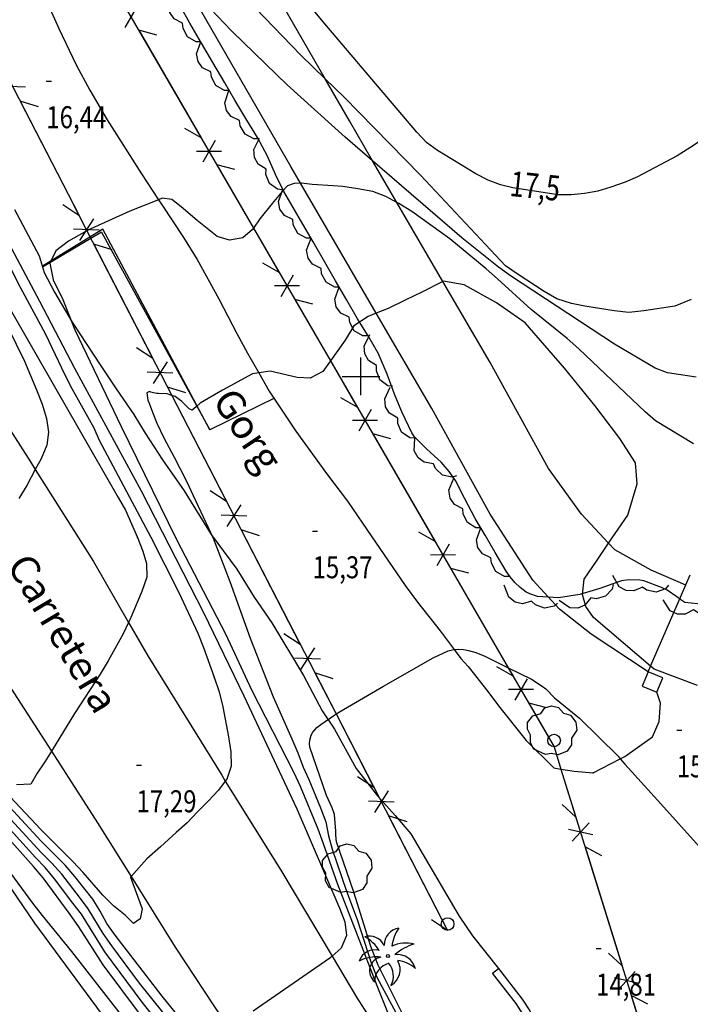
# Model space of a CAD drawing. Units: millimetres. Extents: x 459990 to 461006, y 601708 to 602258.
# Drawn here: x 460086 to 460113, y 602125 to 602164 of the extents above; entities that cross this region are included whole.
import ezdxf
from ezdxf.enums import TextEntityAlignment as Align

# ---------------------------------------------------------------- set-up
doc = ezdxf.new("R2010")
doc.units = ezdxf.units.MM
for name, color, linetype in [('-1-núm', 7, 'Continuous'), ('1', 7, 'Continuous'), ('20', 7, 'Continuous'), ('26', 7, 'Continuous'), ('28', 7, 'Continuous'), ('31', 7, 'Continuous'), ('33', 7, 'Continuous'), ('38', 7, 'Continuous'), ('39', 7, 'Continuous'), ('42', 7, 'Continuous'), ('44', 7, 'Continuous'), ('5', 7, 'Continuous'), ('50', 7, 'Continuous'), ('55', 7, 'Continuous'), ('57', 7, 'Continuous'), ('8', 7, 'Continuous'), ('9', 7, 'Continuous'), ('PATTERN_CLASS', 7, 'Continuous')]:
    doc.layers.add(name, color=color, linetype=linetype)
doc.styles.add('MONOTXT', font='MONOTXT', dxfattribs={"height": 0.2})
doc.styles.add('txt', font='simplex.shx', dxfattribs={"height": 0.2})

# ---------------------------------------------------------------- blocks, each defined once
blk = doc.blocks.new('ARBRE')
at = {"layer": '1', "color": 3, "linetype": 'Continuous'}
blk.add_lwpolyline([(-0.25, -0.9), (-0.71, -0.6900000000000001), (-0.85, -0.43), (-0.84, -0.13), (-0.97, 0.11), (-0.97, 0.38), (-0.75, 0.64), (-0.43, 0.74), (-0.27, 0.96), (-0.01, 1.04), (0.27, 0.97), (0.47, 0.75), (0.75, 0.67), (0.96, 0.39), (0.99, 0.07), (0.79, -0.25), (0.79, -0.51), (0.61, -0.77), (0.25, -0.91), (-0.03, -0.85), (-0.25, -0.9)], dxfattribs=at)
blk = doc.blocks.new('PALME')
at = {"layer": '1', "color": 3, "linetype": 'Continuous'}
blk.add_circle((0.00260004860162735, 0.001799917221069336), 0.05787701602020601, dxfattribs=at)
for centre, radius, start, end in [((-0.7394491322636605, 0.1276232349872589), 0.6644868098165222, 27.06774445924161, 105.6761194592416), ((0.5566351471543313, 0.4238972727060318), 0.7016345518312078, 100.3153139001437, 179.926547233477), ((1.651689457595348, 0.249588632106781), 1.495870524678246, 144.6904888746918, 174.706386096914), ((-1.695433884143829, -0.6159418408870697), 1.590036136748364, 31.72631110155335, 60.54678610155336), ((0.7197623100876809, -0.7519440470933915), 1.268844864121484, 74.8490166660708, 116.0719361105152), ((1.55237094026804, -1.331367433309555), 1.877165670556807, 105.763958321799, 132.2130749884657), ((-0.521693935751915, -0.4092481555938721), 0.6543204587811878, 74.1510222276737, 161.4971611165626), ((0.3962836875915527, -0.6555565433502197), 0.7137259625066021, 12.16159168637773, 99.39314446415553), ((-0.4641008250713348, -1.481517997503281), 1.448447592629713, 82.45839444220395, 117.9142555533151), ((-0.1732096667289734, -0.5904429043531418), 0.5538665305026715, 101.6102194517378, 230.7564055628489), ((0.2429082439541817, -1.036130272388458), 0.7771304370176457, 105.3338360916813, 178.1020610916813), ((-0.5581709381341934, -0.7937732465267181), 0.7775195893383685, 331.112086138563, 40.95129447189628), ((-0.2353133202195168, -0.538020568728447), 0.7229444912715979, 300.113558339924, 29.17701111770182), ((0.2776898056864738, -1.399754977703094), 1.223430824118932, 48.4479444463819, 84.38993333527078)]:
    blk.add_arc(centre, radius, start, end, dxfattribs=at)
blk = doc.blocks.new('PAL')
at = {"layer": '1', "color": 7, "linetype": 'Continuous'}
blk.add_circle((-0.000549995094537735, 0.2511976605653763, 0.01200044705224923), 0.2499976717112922, dxfattribs=at)
blk = doc.blocks.new('COTA')
at = {"layer": '1', "color": 7, "linetype": 'Continuous'}
blk.add_line((0, 0), (0.2, 0), dxfattribs=at)

msp = doc.modelspace()

# ---------------------------------------------------------------- linework, layer by layer
at = {"layer": '-1-núm', "linetype": 'Continuous'}
for p, q in [((460100, 602149.25), (460100, 602150.75)), ((460099.25, 602150), (460100.75, 602150))]:
    msp.add_line(p, q, dxfattribs=at)
at = {"layer": '20', "color": 2, "linetype": 'Continuous'}
msp.add_line((460096.56, 602149.14, 15.26), (460094, 602147.87, 15.22), dxfattribs=at)
at = {"layer": '26', "color": 3, "linetype": 'Continuous', "elevation": 23.404}
for points in [[(460093.627, 602163.3), (460093.448, 602163.3), (460093.106, 602163.5), (460092.928, 602163.836), (460092.912, 602164.047), (460092.58, 602164.216), (460092.403, 602164.465), (460092.344, 602164.774), (460092.526, 602165.252)], [(460094.762, 602161.368), (460094.583, 602161.366), (460094.239, 602161.562), (460094.057, 602161.8960000001), (460094.039, 602162.107), (460093.706, 602162.273), (460093.526, 602162.52), (460093.464, 602162.828), (460093.641, 602163.308)], [(460095.921, 602159.4500000001), (460095.742, 602159.443), (460095.393, 602159.631), (460095.203, 602159.96), (460095.18, 602160.171), (460094.843, 602160.328), (460094.657, 602160.571), (460094.588, 602160.878), (460094.752, 602161.362)], [(460096.868, 602157.42), (460096.69, 602157.438), (460096.369, 602157.671), (460096.226, 602158.023), (460096.232, 602158.235), (460095.919, 602158.437), (460095.768, 602158.702), (460095.741, 602159.0160000001), (460095.97, 602159.473)], [(460098.019, 602155.493), (460097.84, 602155.491), (460097.496, 602155.687), (460097.314, 602156.0210000001), (460097.296, 602156.233), (460096.963, 602156.398), (460096.783, 602156.645), (460096.722, 602156.954), (460096.898, 602157.434)], [(460099.14, 602153.552), (460098.961, 602153.55), (460098.616, 602153.747), (460098.435, 602154.081), (460098.417, 602154.292), (460098.083, 602154.457), (460097.904, 602154.705), (460097.842, 602155.013), (460098.019, 602155.493)], [(460100.26, 602151.612), (460100.081, 602151.61), (460099.737, 602151.806), (460099.555, 602152.14), (460099.537, 602152.351), (460099.204, 602152.517), (460099.024, 602152.764), (460098.963, 602153.072), (460099.139, 602153.552)], [(460101.256, 602149.61), (460101.078, 602149.629), (460100.758, 602149.862), (460100.616, 602150.215), (460100.622, 602150.427), (460100.309, 602150.629), (460100.158, 602150.895), (460100.132, 602151.208), (460100.362, 602151.665)], [(460102.124, 602147.546), (460101.945, 602147.559), (460101.618, 602147.783), (460101.465, 602148.13), (460101.464, 602148.3420000001), (460101.145, 602148.534), (460100.986, 602148.796), (460100.95, 602149.108), (460101.166, 602149.572)], [(460103.804, 602146.045), (460103.634, 602145.9890000001), (460103.246, 602146.0700000001), (460102.971, 602146.332), (460102.889, 602146.528), (460102.521, 602146.583), (460102.274, 602146.764), (460102.121, 602147.0380000001), (460102.143, 602147.549)], [(460104.756, 602143.973), (460104.577, 602143.977), (460104.239, 602144.184), (460104.068, 602144.523), (460104.056, 602144.735), (460103.728, 602144.91), (460103.556, 602145.1630000001), (460103.504, 602145.473), (460103.695, 602145.947)], [(460105.897, 602142.044), (460105.718, 602142.041), (460105.373, 602142.236), (460105.19, 602142.569), (460105.17, 602142.78), (460104.836, 602142.944), (460104.655, 602143.1900000001), (460104.592, 602143.498), (460104.766, 602143.979)], [(460112.229, 602141.696), (460112.115, 602141.558), (460111.744, 602141.42), (460111.371, 602141.495), (460111.198, 602141.617), (460110.857, 602141.468), (460110.552, 602141.4890000001), (460110.276, 602141.639), (460110.022, 602142.083)], [(460107.824, 602140.985), (460107.691, 602140.865), (460107.303, 602140.784), (460106.946, 602140.9130000001), (460106.792, 602141.059), (460106.433, 602140.962), (460106.134, 602141.028), (460105.883, 602141.218), (460105.698, 602141.694)], [(460110.038, 602141.721), (460109.998, 602141.546), (460109.727, 602141.257), (460109.36, 602141.159), (460109.151, 602141.191), (460108.912, 602140.905), (460108.63, 602140.7880000001), (460108.315, 602140.8), (460107.89, 602141.084)], [(460114.251, 602140.857), (460114.146, 602140.712), (460113.783, 602140.551), (460113.407, 602140.604), (460113.226, 602140.715), (460112.895, 602140.545), (460112.589, 602140.547), (460112.305, 602140.681), (460112.024, 602141.109)]]:
    msp.add_lwpolyline(points, dxfattribs=at)
at = {"layer": '38', "color": 1, "linetype": 'Continuous'}
for points in [[(460084.136, 602150.861, 18.332), (460086.862, 602146.6, 18.012), (460087.054, 602146.295, 17.997), (460089.37, 602142.639, 17.826), (460090.765, 602140.211, 17.653), (460091.528, 602138.885, 17.56), (460094.465, 602134.147, 17.14), (460094.61, 602133.912, 17.113), (460096.811, 602130.372, 16.708), (460098.853, 602126.944, 16.45), (460099.823, 602125.319, 16.328), (460102.646, 602120.898, 15.974)], [(460085.668, 602138.246, 17.712), (460087.696, 602135.093, 17.461), (460089.528, 602132.2490000001, 17.236), (460090.862, 602130.112, 17.056), (460092.617, 602127.302, 16.82), (460094.917, 602123.805, 16.534), (460095.614, 602122.747, 16.448), (460098.678, 602118.036, 16), (460098.799, 602117.852, 15.981), (460101.598, 602113.618, 15.556), (460102.828, 602111.652, 15.384), (460105.852, 602106.822, 14.964), (460106.542, 602105.8250000001, 14.898), (460108.407, 602103.136, 14.72), (460110.795, 602099.38, 14.428), (460111.183, 602098.769, 14.381), (460111.389, 602098.4450000001, 14.355), (460111.405, 602098.421, 14.354)]]:
    msp.add_polyline3d(points, dxfattribs=at)
at = {"layer": '39', "color": 7, "linetype": 'Continuous'}
for points in [[(460112.925, 602141.704, 15.647), (460111.546, 602142.294, 15.647), (460110.106, 602143.102, 13.315), (460109.854, 602143.367, 13.315), (460108.77, 602144.5160000001, 13.315), (460107.462, 602146.341, 15.647), (460105.145, 602150.55, 15.647), (460103.266, 602153.773, 15.647), (460101.435, 602156.914, 15.647), (460100.469, 602158.571, 15.647), (460099.542, 602160.164, 15.647), (460098.583, 602161.827, 15.647), (460094.232, 602169.383, 15.647), (460093.363, 602170.892, 15.647), (460086.812, 602185.8960000001, 15.647), (460084.838, 602189.933, 15.778)], [(460111.421, 602138.259, 15.31), (460109.154, 602139.752, 15.31), (460107.893, 602140.75, 15.31), (460106.844, 602141.899, 15.31), (460105.137, 602144.517, 15.31), (460102.82, 602148.726, 15.31), (460100.614, 602152.511, 15.31), (460097.599, 602157.683, 15.31), (460097.217, 602158.34, 15.31), (460092.893, 602165.846, 15.31), (460091.038, 602169.068, 15.31), (460089.994, 602171.434, 15.44), (460089.625, 602172.2710000001, 15.486), (460085.232, 602182.238, 16.035)], [(460087.232, 602165.525, 16.375), (460087.987, 602163.837, 16.371), (460088.681, 602162.394, 16.351), (460089.226, 602161.379, 16.351), (460089.912, 602160.1950000001, 16.345), (460091.273, 602158.057, 16.267), (460091.956, 602157.025, 16.222), (460092.099, 602156.811, 16.213), (460092.943, 602155.52, 16.131), (460093.488, 602154.648, 16.077), (460094.353, 602153.09, 15.959), (460095.072, 602151.71, 15.859), (460095.492, 602150.9230000001, 15.761), (460095.939, 602150.142, 15.715), (460096.356, 602149.417, 15.673), (460097.416, 602147.826, 15.589), (460098.638, 602146.1410000001, 15.547), (460099.463, 602145.04, 15.499), (460100.07, 602144.169, 15.437), (460100.923, 602142.911, 15.349), (460101.768, 602141.683, 15.305), (460102.246, 602141.028, 15.257), (460103.153, 602139.877, 15.191), (460103.713, 602139.136, 15.143), (460103.981, 602138.783, 15.121), (460104.266, 602138.46, 15.099), (460105.052, 602137.475, 15.063), (460105.469, 602136.901, 15.063), (460106.578, 602135.529, 15.063), (460107.671, 602134.4400000001, 15.065), (460107.958, 602134.389, 15.067), (460108.482, 602134.299, 15.071), (460109.244, 602134.241, 15.065)], [(460086.223, 602156.638, 16.155), (460087.206, 602154.792, 16.09), (460087.411, 602154.135, 16.075), (460087.82, 602153.354, 16.09), (460088.517, 602152.162, 16.09), (460089.66, 602150.415, 15.961), (460090.274, 602149.511, 15.961), (460090.971, 602148.484, 15.845), (460091.422, 602147.7440000001, 15.759), (460092.118, 602146.676, 15.65), (460092.978, 602145.443, 15.525), (460094.044, 602143.718, 15.419), (460095.062, 602142.337, 15.333), (460095.758, 602141.227, 15.261), (460096.455, 602140.2000000001, 15.243), (460097.725, 602138.105, 15.187), (460098.462, 602136.708, 15.167), (460098.954, 602135.968, 15.164), (460099.814, 602134.407, 15.151), (460100.663, 602133.317, 15.151), (460101.359, 602132.537, 15.147), (460101.983, 602131.8150000001, 15.135), (460103.906, 602128.537, 15.011), (460104.437, 602127.76, 14.967), (460105.469, 602126.453, 14.919)], [(460109.244, 602134.241, 15.065), (460110.316, 602134.796, 15.065), (460110.498, 602134.8910000001, 15.065), (460111.591, 602135.662, 15.065), (460111.859, 602136.282, 15.065), (460111.915, 602137.002, 15.065), (460111.77, 602137.4400000001, 15.31)], [(460107.892, 602103.878, 14.679), (460107.385, 602103.585, 14.668), (460107.099, 602103.4450000001, 14.65), (460106.902, 602103.386, 14.65), (460106.163, 602103.433, 14.6), (460105.965, 602103.55, 14.562), (460105.524, 602103.812, 14.48), (460105.015, 602104.359, 14.336), (460104.122, 602105.502, 14.16), (460103.049, 602107.028, 13.988), (460101.488, 602109.094, 13.794), (460098.656, 602112.833, 13.874), (460094.768, 602118.286, 13.942), (460089.682, 602124.672, 14.16), (460087.03, 602128.256, 14.27), (460083.835, 602132.943, 14.374)]]:
    msp.add_polyline3d(points, dxfattribs=at)
msp.add_point((460109.244, 602134.241, 15.065), dxfattribs=at)
at = {"layer": '42', "color": 1, "linetype": 'Continuous'}
for p, q in [((460091.102, 602164.725, 47.517), (460090.61, 602163.868, 47.517)), ((460091.164, 602163.76, 47.517), (460093.646, 602159.481, 47.517)), ((460091.881, 602163.5700000001, 47.517), (460091.164, 602163.76, 47.517)), ((460086.665, 602161.4940000001, 15.065), (460085.644, 602161.5430000001, 15.065)), ((460087.176, 602160.715, 15.065), (460086.445, 602160.948, 15.065)), ((460093.646, 602159.481, 47.517), (460093.002, 602159.851, 47.517)), ((460094.204, 602159.376, 47.517), (460093.712, 602158.519, 47.517)), ((460094.452, 602158.948, 47.517), (460093.464, 602158.947, 47.517)), ((460094.983, 602158.221, 47.517), (460094.266, 602158.411, 47.517)), ((460088.791, 602156.4, 15.065), (460088.145, 602156.8150000001, 15.065)), ((460089.363, 602156.263, 15.065), (460088.811, 602155.403, 15.065)), ((460089.597, 602155.809, 15.065), (460088.576, 602155.857, 15.065)), ((460089.377, 602155.263, 15.065), (460091.723, 602150.715, 15.065)), ((460090.108, 602155.03, 15.065), (460089.377, 602155.263, 15.065)), ((460096.748, 602154.132, 47.517), (460096.104, 602154.502, 47.517)), ((460097.306, 602154.026, 47.517), (460096.814, 602153.169, 47.517)), ((460097.555, 602153.599, 47.517), (460096.566, 602153.5970000001, 47.517)), ((460098.085, 602152.871, 47.517), (460097.368, 602153.062, 47.517)), ((460091.723, 602150.715, 15.065), (460091.077, 602151.13, 15.065)), ((460092.295, 602150.578, 15.065), (460091.742, 602149.7170000001, 15.065)), ((460092.529, 602150.123, 15.065), (460091.508, 602150.172, 15.065)), ((460093.04, 602149.345, 15.065), (460092.309, 602149.578, 15.065)), ((460099.85, 602148.782, 47.517), (460099.207, 602149.152, 47.517)), ((460100.409, 602148.677, 47.517), (460099.916, 602147.8200000001, 47.517)), ((460100.657, 602148.2490000001, 47.517), (460099.668, 602148.248, 47.517)), ((460100.471, 602147.712, 47.517), (460102.952, 602143.433, 47.517)), ((460101.187, 602147.522, 47.517), (460100.471, 602147.712, 47.517)), ((460094.655, 602145.03, 15.065), (460094.009, 602145.4450000001, 15.065)), ((460095.226, 602144.893, 15.065), (460094.674, 602144.032, 15.065)), ((460095.461, 602144.438, 15.065), (460094.439, 602144.487, 15.065)), ((460095.241, 602143.893, 15.065), (460097.586, 602139.344, 15.065)), ((460095.972, 602143.659, 15.065), (460095.241, 602143.893, 15.065)), ((460102.952, 602143.433, 47.517), (460102.309, 602143.803, 47.517)), ((460103.511, 602143.328, 47.517), (460103.019, 602142.47, 47.517)), ((460103.759, 602142.9, 47.517), (460102.77, 602142.898, 47.517)), ((460104.289, 602142.172, 47.517), (460103.573, 602142.363, 47.517)), ((460097.586, 602139.344, 15.065), (460096.94, 602139.76, 15.065)), ((460098.158, 602139.207, 15.065), (460097.605, 602138.3470000001, 15.065)), ((460098.392, 602138.752, 15.065), (460097.371, 602138.802, 15.065)), ((460106.054, 602138.083, 47.517), (460105.411, 602138.453, 47.517)), ((460098.903, 602137.974, 15.065), (460098.172, 602138.207, 15.065)), ((460106.613, 602137.978, 47.517), (460106.121, 602137.121, 47.517)), ((460106.861, 602137.55, 47.517), (460105.873, 602137.549, 47.517)), ((460107.392, 602136.823, 47.517), (460106.675, 602137.013, 47.517)), ((460100.518, 602133.659, 15.065), (460099.872, 602134.074, 15.065)), ((460101.09, 602133.522, 15.065), (460100.537, 602132.661, 15.065)), ((460101.324, 602133.067, 15.065), (460100.303, 602133.116, 15.065)), ((460108.554, 602132.469, 47.517), (460108.009, 602132.974, 47.517)), ((460101.104, 602132.522, 15.065), (460103.45, 602127.974, 15.065)), ((460101.835, 602132.289, 15.065), (460101.104, 602132.522, 15.065)), ((460109.075, 602132.243, 47.517), (460108.404, 602131.517, 47.517)), ((460109.222, 602131.77, 47.517), (460108.258, 602131.9890000001, 47.517)), ((460108.921, 602131.2880000001, 47.517), (460110.387, 602126.564, 47.517)), ((460109.577, 602130.943, 47.517), (460108.921, 602131.2880000001, 47.517)), ((460103.45, 602127.974, 15.065), (460102.804, 602128.389, 15.065)), ((460110.387, 602126.564, 47.517), (460109.842, 602127.068, 47.517)), ((460110.908, 602126.337, 47.517), (460110.237, 602125.611, 47.517)), ((460111.055, 602125.8640000001, 47.517), (460110.091, 602126.083, 47.517)), ((460110.754, 602125.382, 47.517), (460112.22, 602120.658, 47.517)), ((460111.41, 602125.037, 47.517), (460110.754, 602125.382, 47.517))]:
    msp.add_line(p, q, dxfattribs=at)
for points, elevation in [([(460086.445, 602160.948), (460088.567, 602156.834), (460088.791, 602156.4)], 15.065), ([(460094.266, 602158.411), (460095.726, 602155.894), (460096.748, 602154.132)], 47.517), ([(460097.3679999951, 602153.062), (460098.7859999951, 602150.617), (460099.8499999951, 602148.782)], 47.51704755200652), ([(460092.309, 602149.578), (460092.481, 602149.245), (460094.655, 602145.03)], 15.065), ([(460103.573, 602142.363), (460105.862, 602138.415), (460106.054, 602138.083)], 47.517), ([(460098.172, 602138.207), (460099.013, 602136.577), (460100.518, 602133.659)], 15.065), ([(460106.675, 602137.013), (460107.685, 602135.272), (460107.958, 602134.389), (460108.554, 602132.469)], 47.517)]:
    msp.add_lwpolyline(points, dxfattribs=dict(at, elevation=elevation))
at = {"layer": '50', "color": 1, "linetype": 'Continuous', "elevation": 15.31}
msp.add_lwpolyline([(460111.421, 602138.259), (460111.181, 602137.688), (460111.77, 602137.4400000001), (460112.011, 602138.011), (460111.421, 602138.259)], dxfattribs=at)
at = {"layer": '55', "color": 1, "linetype": 'Continuous'}
for p, q in [((460089.74, 602155.85, 16), (460087.334, 602154.382, 16)), ((460089.69, 602155.73, 15.58), (460087.346, 602154.343, 15.698)), ((460089.69, 602155.73, 15.58), (460094, 602147.87, 15.22)), ((460094, 602147.87, 15.22), (460089.74, 602155.85, 16))]:
    msp.add_line(p, q, dxfattribs=at)
msp.add_polyline3d([(460105.235, 602126.27, 15.104), (460105.469, 602126.453, 14.919), (460106.417, 602125.236, 14.919), (460106.72, 602124.778, 14.923), (460107.485, 602123.102, 14.923), (460107.669, 602122.274, 15.177), (460107.792, 602121.716, 15.349), (460107.605, 602120.797, 15.41), (460106.722, 602116.457, 15.703), (460106.682, 602116.262, 15.717), (460106.339, 602116.332, 15.717), (460106.471, 602116.981, 15.673), (460107.253, 602120.827, 15.413), (460107.457, 602121.828, 15.346), (460107.189, 602123.031, 15.105), (460106.46, 602124.634, 15.109), (460106.175, 602125.063, 15.105), (460105.235, 602126.27, 15.104)], dxfattribs=at)
at = {"layer": '57', "color": 7, "linetype": 'Continuous', "extrusion": (-0.6690644982215361, 0.2704029058280414, 0.6922679869380899), "elevation": -145013.6835383506}
msp.add_lwpolyline([(-730675.1570991003, 139132.488408955), (-730675.4011257662, 139132.4968916025), (-730677.6196749392, 139132.5854101704), (-730679.3551812039, 139132.6548650101)], dxfattribs=at)
at = {"layer": '8', "color": 30, "linetype": 'Continuous'}
for points, elevation in [([(460114.085, 602159.748), (460113.084, 602159.084), (460112.575, 602158.77), (460111.005, 602157.938), (460110.508, 602157.728), (460109.944, 602157.526), (460109.418, 602157.366), (460108.897, 602157.268), (460108.367, 602157.218), (460107.845, 602157.22), (460106.049, 602157.497), (460105.555, 602157.613), (460105.061, 602157.802), (460104.57, 602158.058), (460103.041, 602158.986), (460102.606, 602159.299), (460102.226, 602159.71), (460098.648, 602163.926), (460096.264, 602166.795)], 17.5), ([(460085.117, 602154.296), (460090.345, 602145.187), (460090.639, 602144.682), (460090.884, 602144.14), (460091.117, 602143.589)], 17.5), ([(460091.117, 602143.589), (460091.326, 602143.055), (460091.471, 602142.562), (460091.482, 602142.0160000001), (460091.29, 602141.451), (460090.819, 602140.317), (460090.765, 602140.211), (460090.542, 602139.769), (460089.947, 602138.689), (460089.634, 602138.156), (460088.618, 602136.5970000001), (460087.696, 602135.093), (460087.438, 602134.671), (460087.132, 602134.228), (460086.877, 602133.791), (460086.309, 602133.763)], 17.5), ([(460101.639, 602124.68), (460100.686, 602126.587), (460100.394, 602127.336), (460099.715, 602129.4890000001), (460099.032, 602131.4990000001), (460099.012, 602131.618), (460098.999, 602131.789), (460099.001, 602131.9130000001), (460098.95, 602132.574), (460098.858, 602132.848), (460098.639, 602133.336), (460097.968, 602135.258), (460097.96, 602135.401), (460097.971, 602135.537), (460098.029, 602135.73), (460098.096, 602135.852), (460098.254, 602136.035), (460098.404, 602136.1630000001), (460098.964, 602136.549), (460099.013, 602136.577), (460099.306, 602136.75), (460100.901, 602137.686), (460102.869, 602138.813), (460103.469, 602139.09), (460103.64, 602139.131), (460103.713, 602139.136), (460103.898, 602139.151), (460104.085, 602139.139), (460104.277, 602139.106), (460104.567, 602139.024), (460104.935, 602138.879), (460105.862, 602138.415), (460106.78, 602137.956), (460107.212, 602137.688), (460107.36, 602137.5750000001), (460107.704, 602137.219), (460108.7, 602136.415), (460110.227, 602134.902), (460110.316, 602134.796), (460110.496, 602134.584), (460111.928, 602133.002), (460113.456, 602131.304)], 15), ([(460091.197, 602124.662), (460089.757, 602126.596), (460088.786, 602128.109), (460088.444, 602128.604), (460087.363, 602130.056), (460086.98, 602130.509), (460085.799, 602131.838)], 15)]:
    msp.add_lwpolyline(points, dxfattribs=dict(at, elevation=elevation))
msp.add_point((460091.117, 602143.589, 17.5), dxfattribs=at)
at = {"layer": '9', "color": 30, "linetype": 'Continuous'}
for points, elevation in [([(460113.129, 602153.059), (460112.488, 602152.7980000001), (460111.259, 602152.603), (460110.656, 602152.534), (460110.074, 602152.605), (460108.911, 602152.7930000001), (460108.371, 602152.901), (460107.798, 602153.087), (460107.284, 602153.378), (460106.253, 602154.049), (460105.751, 602154.401), (460102.369, 602158.005), (460099.321, 602161.115), (460098.583, 602161.827), (460097.609, 602162.77), (460095.099, 602165.401)], 17), ([(460113.336, 602149.964), (460112.196, 602150.1410000001), (460111.701, 602150.333), (460110.087, 602151.286), (460105.957, 602153.998), (460105.469, 602154.346), (460104.016, 602155.513), (460100.469, 602158.571), (460099.373, 602159.518), (460097.064, 602161.587), (460094.9, 602163.7000000001), (460094.861, 602163.7390000001), (460094.019, 602164.609)], 16.5), ([(460084.211, 602157.984), (460086.445, 602153.546), (460087.457, 602151.681), (460088.227, 602150.057), (460088.5, 602149.524), (460089.387, 602147.959), (460089.597, 602147.46), (460091.645, 602143.608), (460092.764, 602141.412), (460093.511, 602139.785), (460093.738, 602139.214), (460094.168, 602138.044)], 17), ([(460085.199, 602156.761), (460087.224, 602152.9940000001), (460088.617, 602150.326), (460091.268, 602145.449), (460093.192, 602141.6730000001), (460093.744, 602140.612), (460095.341, 602137.302), (460097.449, 602132.8), (460099.169, 602128.833), (460099.364, 602128.308), (460099.43, 602127.764), (460099.213, 602127.262), (460098.853, 602126.944), (460098.766, 602126.867), (460095.721, 602124.762)], 16.5), ([(460113.388, 602137.709), (460111.669, 602138.355), (460111.518, 602138.483), (460109.256, 602140.416), (460108.95, 602140.844), (460108.817, 602141.328), (460108.879, 602141.939), (460109.391, 602142.688), (460109.854, 602143.367), (460110.614, 602144.479), (460110.984, 602145.734), (460110.927, 602146.562), (460110.3, 602147.532), (460109.302, 602148.845), (460108.104, 602150.329), (460106.535, 602152.127), (460105.394, 602152.926), (460104.11, 602153.639), (460103.283, 602153.782), (460103.266, 602153.773), (460102.427, 602153.354), (460101.766, 602153.03), (460101.087, 602152.697), (460100.614, 602152.511), (460100.288, 602152.383), (460099.718, 602152.012), (460099.375, 602151.442), (460098.786, 602150.617), (460098.485, 602150.1950000001), (460097.979, 602149.928), (460097.472, 602149.952), (460096.396, 602150.208), (460095.939, 602150.142), (460095.694, 602150.107), (460094.498, 602149.446), (460093.611, 602148.932), (460093.449, 602148.7930000001), (460093.285, 602148.652), (460093.167, 602148.706), (460092.886, 602149.003), (460092.612, 602149.207), (460092.481, 602149.245), (460092.291, 602149.301), (460091.955, 602149.324), (460091.89, 602149.321), (460091.758, 602149.3470000001), (460091.653, 602149.378), (460091.595, 602149.395), (460091.54, 602149.375), (460091.482, 602149.346), (460091.526, 602149.05), (460091.579, 602148.933), (460091.72, 602148.58), (460091.884, 602148.134), (460092.166, 602147.555), (460092.569, 602146.785), (460093.067, 602145.836), (460093.329, 602145.26), (460094.121, 602143.562), (460094.79, 602141.849), (460095.604, 602139.587), (460096.51, 602137.258), (460097.255, 602135.591), (460097.491, 602135.029), (460097.709, 602134.459), (460097.93, 602133.969), (460098.396, 602132.844), (460098.604, 602132.284), (460098.716, 602131.738), (460098.859, 602131.199), (460099.433, 602129.535), (460099.849, 602128.406), (460100.404, 602126.677), (460100.633, 602126.113), (460101.506, 602124.481)], 15.5), ([(460085.614, 602152.634), (460086.62, 602150.611), (460087.096, 602149.464), (460087.321, 602148.892), (460087.495, 602148.329), (460087.578, 602147.784), (460087.517, 602147.267), (460087.29, 602146.727), (460087.054, 602146.295), (460086.71, 602145.665), (460086.4, 602145.15)], 18), ([(460094.168, 602138.044), (460094.362, 602137.456), (460094.509, 602136.862), (460094.731, 602135.667), (460094.829, 602135.072), (460094.839, 602134.4990000001), (460094.668, 602133.991), (460094.61, 602133.912), (460094.342, 602133.545), (460093.934, 602133.1140000001), (460093.505, 602132.686), (460093.087, 602132.25), (460092.649, 602131.863), (460092.035, 602131.296), (460091.492, 602130.822), (460090.862, 602130.112), (460090.844, 602130.0920000001), (460091.307, 602128.831), (460091.226, 602128.437), (460090.96, 602128.252), (460090.624, 602128.572), (460090.158, 602128.9450000001), (460089.733, 602129.367), (460088.952, 602130.275), (460088.544, 602130.714), (460087.274, 602131.9890000001), (460086.049, 602133.2880000001)], 17), ([(460110.795, 602099.38), (460110.28, 602099.099), (460109.764, 602099.183), (460109.271, 602099.508), (460108.804, 602099.8910000001), (460108.359, 602100.31), (460107.97, 602100.778), (460105.965, 602103.55), (460105.821, 602103.75), (460104.762, 602105.291), (460102.204, 602108.7390000001), (460101.828, 602109.232), (460100.532, 602110.841), (460097.97, 602114.336), (460097.618, 602114.835), (460096.632, 602116.3420000001), (460092.67, 602121.87), (460090.387, 602124.72), (460088.5, 602127.137), (460087.339, 602128.562), (460086.959, 602129.0480000001), (460083.653, 602133.539)], 14.5), ([(460094.048, 602122.956), (460092.093, 602125.355), (460090.23, 602127.779), (460089.894, 602128.246), (460089.632, 602128.737), (460089.341, 602129.216), (460088.989, 602129.667), (460088.626, 602130.113), (460088.236, 602130.559), (460087.807, 602131.002), (460087.277, 602131.53), (460086.034, 602132.877)], 16.5), ([(460092.581, 602123.517), (460091.307, 602125.123), (460089.82, 602127.123), (460088.895, 602128.613), (460088.548, 602129.0480000001), (460087.817, 602130.027), (460087.442, 602130.4670000001), (460087.057, 602130.873), (460085.816, 602132.251)], 15.5), ([(460093.545, 602122.958), (460091.198, 602125.877), (460090.095, 602127.352), (460089.755, 602127.852), (460089.156, 602128.827), (460088.813, 602129.295), (460088.107, 602130.213), (460087.709, 602130.649), (460087.283, 602131.073), (460086.077, 602132.383)], 16)]:
    msp.add_lwpolyline(points, dxfattribs=dict(at, elevation=elevation))
msp.add_polyline3d([(460113.227, 602147.313, 16), (460111.716, 602148.237, 16), (460111.303, 602148.591, 16), (460108.665, 602151.1, 16), (460108.206, 602151.511, 16), (460106.773, 602152.662, 16), (460105.44, 602153.879, 16), (460104.98, 602154.281, 16), (460103.534, 602155.471, 16), (460102.03, 602156.554, 16), (460101.515, 602156.872, 16), (460101.435, 602156.914, 16), (460100.99, 602157.155, 16), (460100.473, 602157.35, 16), (460099.881, 602157.453, 16), (460099.285, 602157.545, 16), (460098.899, 602157.572, 16), (460098.063, 602157.631, 16), (460097.636, 602157.686, 16), (460097.599, 602157.683, 16), (460097.352, 602157.67, 16), (460097.088, 602157.573, 16), (460096.874, 602157.3470000001, 16), (460096.476, 602156.8690000001, 16), (460095.983, 602156.2710000001, 16), (460095.726, 602155.894, 16), (460095.694, 602155.8470000001, 16), (460095.312, 602155.515, 16), (460094.771, 602155.419, 16), (460094.292, 602155.564, 16), (460093.484, 602156.196, 16), (460092.855, 602156.7440000001, 16), (460092.485, 602157.034, 16), (460092.098, 602157.082, 16), (460091.956, 602157.025, 16), (460090.809, 602156.566, 16), (460089.265, 602155.863, 16), (460089.181, 602155.8250000001, 16), (460089.109, 602155.784, 16), (460088.375, 602155.373, 16), (460087.875, 602154.986, 16), (460087.633, 602154.502, 16), (460087.762, 602153.841, 16), (460088.149, 602153.051, 16), (460088.628, 602151.849, 16), (460090.463, 602148.005, 16), (460092.653, 602143.545, 16), (460094.632, 602139.736, 16), (460095.647, 602137.535, 16), (460097.329, 602134.254, 16), (460097.591, 602133.702, 16), (460098.286, 602132.004, 16), (460098.501, 602131.43, 16), (460099.068, 602129.808, 16), (460100.631, 602125.782, 16), (460101.087, 602124.651, 16)], dxfattribs=at)
msp.add_point((460094.168, 602138.044, 17), dxfattribs=at)
at = {"layer": 'PATTERN_CLASS', "color": 1, "linetype": 'Continuous'}
for points, elevation in [([(460081.574, 602180.299), (460087.601, 602169.904), (460095.726, 602155.894), (460098.786, 602150.617), (460105.862, 602138.415), (460107.685, 602135.272), (460107.958, 602134.389), (460112.997, 602118.156), (460113.808, 602115.541), (460117.36, 602104.0970000001), (460117.72, 602102.9400000001)], 47.51700000000003), ([(460081.574, 602180.299), (460087.601, 602169.904), (460095.726, 602155.894), (460098.786, 602150.617), (460105.862, 602138.415), (460107.685, 602135.272), (460107.958, 602134.389), (460112.997, 602118.156), (460113.808, 602115.541), (460117.36, 602104.0970000001), (460117.72, 602102.9400000001)], 47.51700000000003), ([(460081.574, 602180.299), (460087.601, 602169.904), (460095.726, 602155.894), (460098.786, 602150.617), (460105.862, 602138.415), (460107.685, 602135.272), (460107.958, 602134.389), (460112.997, 602118.156), (460113.808, 602115.541), (460117.36, 602104.0970000001), (460117.72, 602102.9400000001)], 47.51700000000003), ([(460081.574, 602180.299), (460087.601, 602169.904), (460095.726, 602155.894), (460098.786, 602150.617), (460105.862, 602138.415), (460107.685, 602135.272), (460107.958, 602134.389), (460112.997, 602118.156), (460113.808, 602115.541), (460117.36, 602104.0970000001), (460117.72, 602102.9400000001)], 47.51700000000003), ([(460077.065, 602179.142), (460079.007, 602175.375), (460082.493, 602168.613), (460088.567, 602156.834), (460089.109, 602155.784), (460092.481, 602149.245), (460099.013, 602136.577), (460103.45, 602127.974)], 15.065), ([(460077.065, 602179.142), (460079.007, 602175.375), (460082.493, 602168.613), (460088.567, 602156.834), (460089.109, 602155.784), (460092.481, 602149.245), (460099.013, 602136.577), (460103.45, 602127.974)], 15.065), ([(460077.065, 602179.142), (460079.007, 602175.375), (460082.493, 602168.613), (460088.567, 602156.834), (460089.109, 602155.784), (460092.481, 602149.245), (460099.013, 602136.577), (460103.45, 602127.974)], 15.065), ([(460077.065, 602179.142), (460079.007, 602175.375), (460082.493, 602168.613), (460088.567, 602156.834), (460089.109, 602155.784), (460092.481, 602149.245), (460099.013, 602136.577), (460103.45, 602127.974)], 15.065)]:
    msp.add_lwpolyline(points, dxfattribs=dict(at, elevation=elevation))
at = {"layer": 'PATTERN_CLASS', "color": 3, "linetype": 'Continuous'}
for points in [[(460101.631, 602148.588, 25.052), (460101.34, 602149.2930000001, 25.104), (460101.051, 602150.082, 25.148), (460100.683, 602150.927, 25.216), (460100.288, 602151.6190000001, 25.34), (460099.87, 602152.287, 25.464), (460099.442, 602153.028, 25.588), (460098.996, 602153.801, 25.704), (460098.568, 602154.542, 25.82), (460098.104, 602155.346, 25.936), (460097.698, 602156.049, 26.02), (460097.314, 602156.714, 26.1), (460096.942, 602157.358, 26.208), (460096.601, 602158.03, 26.316), (460096.285, 602158.753, 26.416), (460095.889, 602159.4940000001, 26.524), (460095.469, 602160.189, 26.62), (460094.987, 602160.978, 26.716), (460094.585, 602161.674, 26.788), (460094.117, 602162.484, 26.88), (460093.669, 602163.251, 26.976), (460093.204, 602164.05, 27.044), (460092.817, 602164.736, 27.124)], [(460113.639, 602140.926, 24.148), (460112.878, 602141.012, 24.148), (460112.723, 602141.113, 24.148), (460112.561, 602141.241, 24.148), (460112.186, 602141.5, 24.148), (460111.952, 602141.609, 24.148), (460111.248, 602141.868, 24.148), (460111.094, 602141.895, 24.148), (460110.65, 602141.911, 24.148), (460110.363, 602141.865, 24.148), (460110.211, 602141.824, 24.152), (460109.499, 602141.561, 24.172), (460108.71, 602141.327, 24.22), (460107.858, 602141.1950000001, 24.312), (460107.027, 602141.251, 24.408), (460106.718, 602141.354, 24.448), (460106.579, 602141.427, 24.464), (460106.452, 602141.51, 24.484), (460106.334, 602141.604, 24.504), (460106.122, 602141.809, 24.54), (460105.939, 602142.031, 24.572), (460105.78, 602142.258, 24.588), (460105.336, 602143.004, 24.596), (460104.938, 602143.685, 24.6), (460104.552, 602144.353, 24.6), (460104.12, 602145.157, 24.628), (460103.76, 602145.854, 24.672), (460103.516, 602146.212, 24.708), (460103.199, 602146.593, 24.764), (460102.629, 602147.109, 24.88), (460102.135, 602147.595, 24.964), (460102.026, 602147.753, 24.98), (460101.631, 602148.588, 25.052)]]:
    msp.add_polyline3d(points, dxfattribs=at)

# ---------------------------------------------------------------- block references
at = {"layer": '28', "color": 3, "linetype": 'Continuous'}
for name, p in [('ARBRE', (460107.592, 602135.862, 15.352)), ('ARBRE', (460099.449, 602130.373, 16.918)), ('PALME', (460101.074, 602126.951, 16.486))]:
    msp.add_blockref(name, p, dxfattribs=at)
at = {"layer": '44', "color": 7, "linetype": 'Continuous'}
for p in [(460107.685, 602135.272, 15.065), (460103.45, 602127.974, 14.967)]:
    msp.add_blockref('PAL', p, dxfattribs=at)
at = {"layer": '8', "color": 7, "linetype": 'Continuous'}
for p in [(460087.491, 602161.743, 16.44), (460098.081, 602143.848, 15.368), (460112.563, 602135.933, 15.328), (460091.08, 602134.5430000001, 17.29), (460109.353, 602127.253, 14.808)]:
    msp.add_blockref('COTA', p, dxfattribs=at)

# ---------------------------------------------------------------- texts
at = {"layer": '31', "color": 7, "linetype": 'Continuous', "style": 'txt', "width": 1.031111111111111}
msp.add_text('Carretera', height=1.125, rotation=300.6627027947766, dxfattribs=at).set_placement((460088.0381282247, 602139.7116462927), align=Align.MIDDLE)
at = {"layer": '33', "color": 7, "linetype": 'Continuous', "style": 'txt', "width": 1.034821428571429}
msp.add_text('Gorg', height=1.12, rotation=303.6734444592878, dxfattribs=at).set_placement((460095.9775666018, 602148.1819856819), align=Align.TOP_CENTER)
at = {"layer": '5', "color": 7, "linetype": 'Continuous', "style": 'MONOTXT', "width": 0.75}
msp.add_text('17,5', height=1, rotation=353.9747111153097, dxfattribs=at).set_placement((460106.9177936369, 602157.4431213994), align=Align.MIDDLE)
at = {"layer": '8', "color": 7, "linetype": 'Continuous', "style": 'MONOTXT', "width": 0.8}
for s, p in [('16,44', (460087.491, 602160.743)), ('15,37', (460098.081, 602142.848)), ('15,33', (460112.563, 602134.933)), ('17,29', (460091.08, 602133.5430000001)), ('14,81', (460109.353, 602126.253))]:
    msp.add_text(s, height=0.875, dxfattribs=at).set_placement(p, align=Align.TOP_LEFT)

doc.saveas('drawing.dxf')
